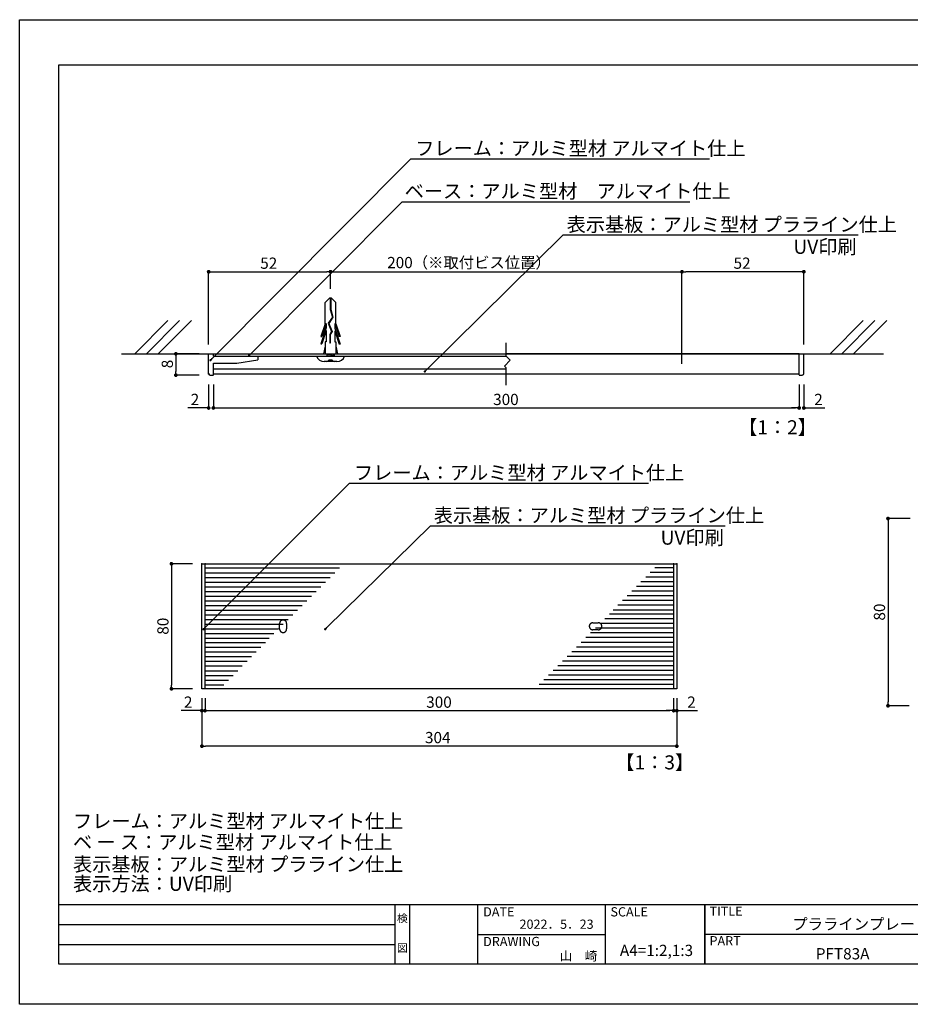
# Model space of a CAD drawing. Extents: x 3078 to 3375, y 1360 to 1570.
# Drawn here: x 3078 to 3268, y 1360 to 1570 of the extents above; entities that cross this region are included whole.
import ezdxf
from ezdxf.enums import TextEntityAlignment as Align

# ---------------------------------------------------------------- set-up
doc = ezdxf.new("R2010")
doc.units = 0
doc.linetypes.add('HIDDEN2', pattern=[4.7625, 3.175, -1.5875])
doc.layers.get('0').update_dxf_attribs({"linetype": 'CONTINUOUS'})
for name, color, linetype in [('ビス類', 3, 'CONTINUOUS'), ('壁', 6, 'CONTINUOUS'), ('寸法', 2, 'CONTINUOUS'), ('本体1', 7, 'CONTINUOUS'), ('本体2', 11, 'CONTINUOUS'), ('枠ライン', 9, 'CONTINUOUS'), ('枠文字', 4, 'CONTINUOUS'), ('注釈', 2, 'CONTINUOUS')]:
    doc.layers.add(name, color=color, linetype=linetype)
doc.styles.add('角ゴ', font='txt.shx', dxfattribs={"bigfont": 'extfont.shx'})

msp = doc.modelspace()

# ---------------------------------------------------------------- linework, layer by layer
at = {"color": 0, "linetype": 'BYBLOCK'}
for p, q in [((3118.88, 1516), (3119.28, 1516)), ((3144.08, 1516), (3143.68, 1516)), ((3219.88, 1516), (3220.28, 1516)), ((3245.08, 1516), (3244.68, 1516)), ((3111.48, 1498.09), (3111.48, 1497.69)), ((3119.05, 1497.31), (3119.22, 1497.49)), ((3127.3, 1498.34), (3127.47, 1498.52)), ((3111.48, 1494.34), (3111.48, 1494.74)), ((3164.8, 1494.9), (3164.98, 1495.08)), ((3118.08, 1486.94), (3117.68, 1486.94)), ((3119.88, 1486.94), (3120.28, 1486.94)), ((3119.88, 1486.94), (3120.28, 1486.94)), ((3244.08, 1486.94), (3243.68, 1486.94)), ((3244.08, 1486.94), (3243.68, 1486.94)), ((3245.88, 1486.94), (3246.28, 1486.94)), ((3263.44, 1462.95), (3263.44, 1462.55)), ((3110.54, 1453.31), (3110.54, 1452.91)), ((3117.57, 1439.91), (3117.74, 1440.09)), ((3143.52, 1439.93), (3143.7, 1440.1)), ((3110.54, 1427.45), (3110.54, 1427.85)), ((3263.44, 1423.83), (3263.44, 1424.23)), ((3116.64, 1422.38), (3116.24, 1422.38)), ((3118.1, 1422.38), (3118.5, 1422.38)), ((3118.1, 1422.38), (3118.5, 1422.38)), ((3217.3, 1422.38), (3216.9, 1422.38)), ((3217.3, 1422.38), (3216.9, 1422.38)), ((3218.77, 1422.38), (3219.17, 1422.38)), ((3117.44, 1414.81), (3117.84, 1414.81)), ((3217.97, 1414.81), (3217.57, 1414.81))]:
    msp.add_line(p, q, dxfattribs=at)
for points, const_width in [([(3118.68, 1516, 1), (3118.28, 1516, 1)], 0.4), ([(3144.28, 1516, 1), (3144.68, 1516, 1)], 0.4), ([(3219.68, 1516, 1), (3219.28, 1516, 1)], 0.4), ([(3245.28, 1516, 1), (3245.68, 1516, 1)], 0.4), ([(3111.48, 1498.29, 1), (3111.48, 1498.69, 1)], 0.4), ([(3118.96, 1497.22, 1), (3118.78, 1497.04, 1)], 0.25), ([(3127.21, 1498.25, 1), (3127.03, 1498.07, 1)], 0.25), ([(3111.48, 1494.14, 1), (3111.48, 1493.74, 1)], 0.4), ([(3164.71, 1494.81, 1), (3164.53, 1494.64, 1)], 0.25), ([(3118.28, 1486.94, 1), (3118.68, 1486.94, 1)], 0.4), ([(3119.68, 1486.94, 1), (3119.28, 1486.94, 1)], 0.4), ([(3119.68, 1486.94, 1), (3119.28, 1486.94, 1)], 0.4), ([(3244.28, 1486.94, 1), (3244.68, 1486.94, 1)], 0.4), ([(3244.28, 1486.94, 1), (3244.68, 1486.94, 1)], 0.4), ([(3245.68, 1486.94, 1), (3245.28, 1486.94, 1)], 0.4), ([(3263.44, 1463.15, 1), (3263.44, 1463.55, 1)], 0.4), ([(3110.54, 1453.51, 1), (3110.54, 1453.91, 1)], 0.4), ([(3117.48, 1439.83, 1), (3117.3, 1439.65, 1)], 0.25), ([(3143.44, 1439.84, 1), (3143.26, 1439.66, 1)], 0.25), ([(3110.54, 1427.25, 1), (3110.54, 1426.85, 1)], 0.4), ([(3263.44, 1423.63, 1), (3263.44, 1423.23, 1)], 0.4), ([(3116.84, 1422.38, 1), (3117.24, 1422.38, 1)], 0.4), ([(3117.9, 1422.38, 1), (3117.5, 1422.38, 1)], 0.4), ([(3117.9, 1422.38, 1), (3117.5, 1422.38, 1)], 0.4), ([(3217.5, 1422.38, 1), (3217.9, 1422.38, 1)], 0.4), ([(3217.5, 1422.38, 1), (3217.9, 1422.38, 1)], 0.4), ([(3218.57, 1422.38, 1), (3218.17, 1422.38, 1)], 0.4), ([(3117.24, 1414.81, 1), (3116.84, 1414.81, 1)], 0.4), ([(3218.17, 1414.81, 1), (3218.57, 1414.81, 1)], 0.4)]:
    msp.add_lwpolyline(points, format="xyb", close=True, dxfattribs=dict(at, const_width=const_width))
at = {"layer": 'ビス類', "color": 3, "linetype": 'CONTINUOUS'}
for p, q in [((3144.26, 1510.33), (3143.35, 1509.42)), ((3144.7, 1510.33), (3144.26, 1510.33)), ((3144.42, 1510.33), (3144.42, 1507.92)), ((3144.53, 1510.33), (3144.53, 1507.93)), ((3144.7, 1510.33), (3145.6, 1509.42)), ((3219.48, 1496.36), (3219.48, 1510.33)), ((3143.35, 1504.88), (3143.35, 1509.42)), ((3144.42, 1507.92), (3144.87, 1506.34)), ((3144.53, 1507.93), (3144.99, 1506.32)), ((3145.6, 1504.88), (3145.6, 1509.42)), ((3144.87, 1506.34), (3143.99, 1505)), ((3144.99, 1506.32), (3144.12, 1504.99)), ((3143.35, 1504.88), (3142.43, 1502.15)), ((3143.57, 1504.03), (3142.43, 1500.65)), ((3143.57, 1504.98), (3142.61, 1502.15)), ((3143.57, 1504.98), (3143.57, 1504.03)), ((3143.99, 1505), (3144.69, 1503.28)), ((3144.12, 1504.99), (3144.82, 1503.28)), ((3144.12, 1504.99), (3144.82, 1503.28)), ((3145.38, 1504.98), (3146.35, 1502.15)), ((3145.38, 1504.98), (3145.38, 1503.93)), ((3145.38, 1503.93), (3146.53, 1500.55)), ((3145.6, 1504.88), (3146.53, 1502.15)), ((3142.43, 1502.15), (3142.61, 1502.15)), ((3143.57, 1503.48), (3142.61, 1500.65)), ((3143.57, 1503.48), (3143.57, 1501.05)), ((3144.69, 1503.28), (3144.33, 1502.6)), ((3144.33, 1502.6), (3144.33, 1500.76)), ((3144.82, 1503.28), (3144.44, 1502.58)), ((3144.44, 1502.58), (3144.44, 1500.76)), ((3145.38, 1503.38), (3145.38, 1501.05)), ((3145.38, 1503.38), (3146.35, 1500.55)), ((3146.53, 1502.15), (3146.35, 1502.15)), ((3142.43, 1500.65), (3142.61, 1500.65)), ((3143.35, 1500.12), (3142.98, 1498.49)), ((3143.57, 1501.05), (3143.35, 1501.05)), ((3143.35, 1501.05), (3143.35, 1498.49)), ((3144.44, 1500.76), (3144.33, 1500.76)), ((3145.38, 1501.05), (3145.6, 1501.05)), ((3145.6, 1501.05), (3145.6, 1498.49)), ((3145.6, 1500.12), (3145.98, 1498.49)), ((3146.53, 1500.55), (3146.35, 1500.55)), ((3141.48, 1497.99), (3147.48, 1497.99)), ((3143.73, 1498.24), (3145.23, 1498.49)), ((3143.73, 1498.49), (3143.73, 1497.99)), ((3143.73, 1497.99), (3145.23, 1498.24)), ((3144.48, 1497.99), (3146.66, 1497.99)), ((3145.23, 1498.49), (3145.23, 1497.99)), ((3145.83, 1496.83), (3143.13, 1496.83)), ((3144.1, 1497.2), (3144.85, 1497.2))]:
    msp.add_line(p, q, dxfattribs=at)
for centre, radius, start, end in [((3143.16, 1498.62), 1.8, 200.7132, 269.0363), ((3145.84, 1498.57), 1.74, 269.7129, 340.5375), ((3143.73, 1497.2), 0.375, 270, 0), ((3145.23, 1497.2), 0.375, 180, 270)]:
    msp.add_arc(centre, radius, start, end, dxfattribs=at)
at = {"layer": '壁'}
for p, q in [((3109.79, 1505.56), (3102.72, 1498.49)), ((3112.29, 1505.56), (3105.22, 1498.49)), ((3114.79, 1505.56), (3107.72, 1498.49)), ((3258.16, 1505.56), (3251.09, 1498.49)), ((3260.66, 1505.56), (3253.59, 1498.49)), ((3263.16, 1505.56), (3256.09, 1498.49)), ((3099.91, 1498.49), (3148.89, 1498.49)), ((3181.98, 1498.49), (3262.46, 1498.49))]:
    msp.add_line(p, q, dxfattribs=at)
at = {"layer": '寸法', "color": 2}
for p, q in [((3118.48, 1500.49), (3118.48, 1516)), ((3119.28, 1516), (3143.68, 1516)), ((3144.48, 1512.33), (3144.48, 1516)), ((3144.68, 1516), (3219.28, 1516)), ((3117.04, 1425.05), (3117.04, 1414.81)), ((3218.37, 1425.05), (3218.37, 1414.81)), ((3217.57, 1414.81), (3117.84, 1414.81))]:
    msp.add_line(p, q, dxfattribs=at)
at = {"layer": '寸法', "color": 2, "linetype": 'BYBLOCK'}
for p, q in [((3116.48, 1498.49), (3111.48, 1498.49)), ((3111.48, 1497.69), (3111.48, 1494.74)), ((3116.48, 1493.94), (3111.48, 1493.94)), ((3119.48, 1491.94), (3119.48, 1486.94)), ((3244.48, 1491.94), (3244.48, 1486.94)), ((3120.28, 1486.94), (3243.68, 1486.94)), ((3117.04, 1425.05), (3117.04, 1422.38)), ((3117.7, 1425.05), (3117.7, 1422.38)), ((3117.7, 1425.05), (3117.7, 1422.38)), ((3217.7, 1425.05), (3217.7, 1422.38)), ((3217.7, 1425.05), (3217.7, 1422.38)), ((3218.37, 1425.05), (3218.37, 1422.38)), ((3116.24, 1422.38), (3112.59, 1422.38)), ((3118.5, 1422.38), (3119.3, 1422.38)), ((3118.5, 1422.38), (3216.9, 1422.38)), ((3216.9, 1422.38), (3216.1, 1422.38)), ((3219.17, 1422.38), (3222.82, 1422.38))]:
    msp.add_line(p, q, dxfattribs=at)
at = {"layer": '本体1', "color": 7, "linetype": 'CONTINUOUS'}
for p, q in [((3118.48, 1494.29), (3118.48, 1498.49)), ((3119.48, 1497.99), (3119.48, 1498.49)), ((3119.48, 1497.99), (3128.98, 1497.99)), ((3128.98, 1497.99), (3128.98, 1497.24)), ((3244.48, 1494.04), (3244.48, 1498.49)), ((3245.48, 1494.29), (3245.48, 1498.49)), ((3119.48, 1496.49), (3124.48, 1496.49)), ((3119.48, 1494.04), (3119.48, 1496.49)), ((3119.48, 1495.26), (3181.98, 1495.26)), ((3118.83, 1493.94), (3119.38, 1493.94)), ((3119.48, 1494.24), (3181.98, 1494.24)), ((3181.98, 1494.24), (3229.55, 1494.24)), ((3229.55, 1494.24), (3244.48, 1494.24)), ((3244.58, 1493.94), (3245.13, 1493.94))]:
    msp.add_line(p, q, dxfattribs=at)
at = {"layer": '本体1'}
for p, q in [((3118.48, 1498.49), (3119.48, 1498.49)), ((3119.48, 1498.49), (3181.98, 1498.49)), ((3244.48, 1498.49), (3181.98, 1498.49)), ((3244.48, 1498.49), (3245.48, 1498.49)), ((3124.48, 1496.49), (3128.98, 1497.24))]:
    msp.add_line(p, q, dxfattribs=at)
at = {"layer": '本体1', "color": 2}
for p, q in [((3118.48, 1491.94), (3118.48, 1486.94)), ((3119.48, 1491.94), (3119.48, 1486.94)), ((3244.48, 1491.94), (3244.48, 1486.94)), ((3245.48, 1491.94), (3245.48, 1486.94)), ((3117.68, 1486.94), (3114.03, 1486.94)), ((3120.28, 1486.94), (3121.08, 1486.94)), ((3243.68, 1486.94), (3242.88, 1486.94)), ((3246.28, 1486.94), (3249.93, 1486.94)), ((3268.2, 1463.35), (3263.44, 1463.35)), ((3263.44, 1462.55), (3263.44, 1424.23)), ((3115.04, 1453.71), (3110.54, 1453.71)), ((3110.54, 1452.91), (3110.54, 1427.85)), ((3115.04, 1427.05), (3110.54, 1427.05)), ((3267.93, 1423.43), (3263.44, 1423.43))]:
    msp.add_line(p, q, dxfattribs=at)
at = {"layer": '本体1', "color": 7}
for p, q in [((3117.04, 1453.71), (3218.37, 1453.71)), ((3117.04, 1427.05), (3117.04, 1453.71)), ((3117.7, 1427.05), (3117.7, 1453.71)), ((3217.7, 1453.71), (3217.7, 1427.05)), ((3218.37, 1453.71), (3218.37, 1427.05)), ((3117.7, 1452.81), (3146.41, 1452.81)), ((3117.7, 1451.81), (3145.41, 1451.81)), ((3217.7, 1451.85), (3212.72, 1451.85)), ((3217.7, 1452.85), (3213.71, 1452.85)), ((3117.7, 1450.81), (3144.41, 1450.81)), ((3117.7, 1449.81), (3143.41, 1449.81)), ((3217.7, 1449.85), (3210.73, 1449.85)), ((3217.7, 1450.85), (3211.73, 1450.85)), ((3117.7, 1448.81), (3142.41, 1448.81)), ((3117.7, 1447.81), (3141.41, 1447.81)), ((3217.7, 1447.85), (3208.75, 1447.85)), ((3217.7, 1448.85), (3209.74, 1448.85)), ((3117.7, 1446.81), (3140.41, 1446.81)), ((3117.7, 1445.81), (3139.41, 1445.81)), ((3117.7, 1444.81), (3138.41, 1444.81)), ((3217.7, 1444.85), (3205.77, 1444.85)), ((3217.7, 1445.85), (3206.76, 1445.85)), ((3217.7, 1446.85), (3207.76, 1446.85)), ((3117.7, 1443.81), (3137.41, 1443.81)), ((3117.7, 1442.81), (3136.41, 1442.81)), ((3217.7, 1442.95), (3203.99, 1442.95)), ((3217.7, 1443.85), (3204.78, 1443.85)), ((3117.7, 1441.81), (3135.41, 1441.81)), ((3117.7, 1440.81), (3134.41, 1440.81)), ((3217.7, 1440.95), (3201.99, 1440.95)), ((3217.7, 1441.95), (3202.99, 1441.95)), ((3117.7, 1439.81), (3133.41, 1439.81)), ((3117.7, 1438.81), (3132.41, 1438.81)), ((3217.7, 1438.95), (3199.99, 1438.95)), ((3217.7, 1439.95), (3200.99, 1439.95)), ((3117.7, 1437.81), (3131.41, 1437.81)), ((3117.7, 1436.91), (3130.63, 1436.91)), ((3217.7, 1436.95), (3197.99, 1436.95)), ((3217.7, 1437.95), (3198.99, 1437.95)), ((3117.7, 1435.91), (3129.63, 1435.91)), ((3117.7, 1434.91), (3128.64, 1434.91)), ((3217.7, 1434.95), (3195.99, 1434.95)), ((3217.7, 1435.95), (3196.99, 1435.95)), ((3117.7, 1433.91), (3127.65, 1433.91)), ((3117.7, 1432.91), (3126.66, 1432.91)), ((3217.7, 1432.95), (3193.99, 1432.95)), ((3217.7, 1433.95), (3194.99, 1433.95)), ((3117.7, 1431.91), (3125.66, 1431.91)), ((3117.7, 1430.91), (3124.67, 1430.91)), ((3217.7, 1430.95), (3191.99, 1430.95)), ((3217.7, 1431.95), (3192.99, 1431.95)), ((3117.7, 1429.91), (3123.68, 1429.91)), ((3117.7, 1428.91), (3122.69, 1428.91)), ((3217.7, 1428.95), (3189.99, 1428.95)), ((3217.7, 1429.95), (3190.99, 1429.95)), ((3218.37, 1427.05), (3117.04, 1427.05)), ((3117.7, 1427.91), (3121.69, 1427.91)), ((3217.7, 1427.95), (3188.99, 1427.95)), ((3117.7, 1423.91), (3117.72, 1423.91))]:
    msp.add_line(p, q, dxfattribs=at)
at = {"layer": '本体1', "color": 7, "linetype": 'CONTINUOUS'}
for centre, radius, start, end in [((3118.83, 1494.29), 0.35, 180, 270), ((3119.38, 1494.04), 0.1, 270, 0), ((3244.58, 1494.04), 0.1, 180, 270), ((3245.13, 1494.29), 0.35, 270, 0)]:
    msp.add_arc(centre, radius, start, end, dxfattribs=at)
at = {"layer": '本体1', "color": 0, "linetype": 'BYBLOCK'}
for p in [(3118.48, 1494.24), (3118.48, 1494.24), (3119.48, 1494.24), (3119.48, 1494.24), (3117.04, 1453.71), (3117.7, 1453.71), (3217.7, 1453.71), (3218.37, 1453.71)]:
    msp.add_point(p, dxfattribs=at)
at = {"layer": '本体2', "color": 2}
for p, q in [((3219.48, 1500.49), (3219.48, 1516)), ((3244.68, 1516), (3220.28, 1516)), ((3245.48, 1500.49), (3245.48, 1516))]:
    msp.add_line(p, q, dxfattribs=at)
at = {"layer": '本体2', "linetype": 'CONTINUOUS'}
msp.add_line((3119.48, 1497.99), (3181.98, 1497.99), dxfattribs=at)
at = {"layer": '本体2', "linetype": 'HIDDEN2'}
for p, q in [((3133.62, 1439.8), (3133.62, 1440.96)), ((3134.37, 1441.71), (3134.37, 1441.71)), ((3135.12, 1440.96), (3135.12, 1439.8)), ((3200.45, 1441.13), (3201.62, 1441.13)), ((3134.37, 1439.05), (3134.37, 1439.05)), ((3199.7, 1440.38), (3199.7, 1440.38)), ((3201.62, 1439.63), (3200.45, 1439.63)), ((3201.04, 1439.05), (3201.04, 1439.05)), ((3202.37, 1440.38), (3202.37, 1440.38))]:
    msp.add_line(p, q, dxfattribs=at)
for centre, start, end in [((3134.37, 1440.96), 90, 180), ((3134.37, 1440.96), 0, 90), ((3200.45, 1440.38), 90, 180), ((3201.62, 1440.38), 0, 90), ((3134.37, 1439.8), 180, 270), ((3134.37, 1439.8), 270, 0), ((3200.45, 1440.38), 180, 270), ((3201.62, 1440.38), 270, 0)]:
    msp.add_arc(centre, 0.75, start, end, dxfattribs=at)
at = {"layer": '枠ライン'}
for p, q in [((3078.15, 1569.75), (3375.15, 1569.75)), ((3078.15, 1359.75), (3078.15, 1569.75)), ((3086.54, 1560.11), (3366.77, 1560.11)), ((3086.54, 1368.29), (3086.54, 1560.11)), ((3366.77, 1380.97), (3086.54, 1380.97)), ((3158.31, 1368.29), (3158.31, 1380.97)), ((3161.31, 1380.97), (3161.31, 1368.29)), ((3175.81, 1380.97), (3175.81, 1368.29)), ((3175.81, 1380.97), (3175.81, 1368.29)), ((3203.06, 1380.97), (3203.06, 1368.29)), ((3224.36, 1380.97), (3224.36, 1368.29)), ((3224.36, 1368.29), (3224.36, 1380.97)), ((3224.36, 1375.79), (3224.36, 1380.97)), ((3086.54, 1376.74), (3158.31, 1376.74)), ((3175.81, 1374.63), (3203.06, 1374.63)), ((3281.05, 1374.63), (3224.36, 1374.63)), ((3086.54, 1372.52), (3158.31, 1372.52)), ((3366.77, 1368.29), (3086.54, 1368.29)), ((3375.15, 1359.75), (3078.15, 1359.75))]:
    msp.add_line(p, q, dxfattribs=at)
at = {"layer": '注釈', "color": 2, "linetype": 'BYBLOCK'}
for p, q in [((3119.22, 1497.49), (3161.6, 1540.07)), ((3161.6, 1540.07), (3162.8, 1540.07)), ((3127.47, 1498.52), (3159.75, 1530.91)), ((3159.75, 1530.91), (3160.95, 1530.91)), ((3164.98, 1495.08), (3194.13, 1523.85)), ((3194.13, 1523.85), (3195.33, 1523.85)), ((3117.74, 1440.09), (3148.54, 1470.88)), ((3148.54, 1470.88), (3149.74, 1470.88)), ((3143.7, 1440.1), (3165.79, 1461.82)), ((3165.79, 1461.82), (3166.99, 1461.82))]:
    msp.add_line(p, q, dxfattribs=at)
at = {"layer": '注釈', "color": 2, "linetype": 'CONTINUOUS'}
for p, q in [((3162.1, 1540.07), (3225.38, 1540.07)), ((3159.75, 1530.91), (3221.16, 1530.91)), ((3194.13, 1523.85), (3257.04, 1523.85)), ((3149.04, 1470.88), (3212.31, 1470.88)), ((3165.79, 1461.82), (3228.7, 1461.82))]:
    msp.add_line(p, q, dxfattribs=at)
at = {"layer": '注釈'}
for p, q in [((3181.98, 1497.98), (3181.98, 1500.8)), ((3182.85, 1497.11), (3181.98, 1497.98)), ((3182.85, 1497.11), (3181.62, 1495.87)), ((3181.98, 1495.52), (3181.62, 1495.87)), ((3181.98, 1491.8), (3181.98, 1495.52))]:
    msp.add_line(p, q, dxfattribs=at)

# ---------------------------------------------------------------- texts
at = {"layer": '寸法', "color": 2, "style": '角ゴ'}
for s, p in [('52', (3129.48, 1516.62)), ('200（※取付ビス位置）', (3156.57, 1516.75)), ('300', (3179.18, 1487.56)), ('2', (3113.21, 1423)), ('300', (3164.9, 1423)), ('2', (3220.59, 1423)), ('304', (3164.64, 1415.44))]:
    msp.add_text(s, height=2.4, dxfattribs=at).set_placement(p)
msp.add_text('8', height=2.4, rotation=90, dxfattribs=at).set_placement((3110.85, 1495.41))
at = {"layer": '本体1', "color": 2, "style": '角ゴ'}
for s, height, p in [('2', 2.4, (3114.65, 1487.56)), ('2', 2.4, (3247.7, 1487.56)), ('【1：2】', 3, (3231.45, 1481.32)), ('【1：3】', 3, (3205.25, 1409.85))]:
    msp.add_text(s, height=height, dxfattribs=at).set_placement(p)
for p in [(3262.82, 1441.59), (3109.92, 1438.58)]:
    msp.add_text('80', height=2.4, rotation=90, dxfattribs=at).set_placement(p)
at = {"layer": '本体2', "color": 2, "style": '角ゴ'}
msp.add_text('52', height=2.4, dxfattribs=at).set_placement((3230.48, 1516.62))
at = {"layer": '枠文字', "style": '角ゴ'}
for s, height, p in [('DATE', 1.968, (3177.05, 1378.49)), ('SCALE', 1.968, (3204.22, 1378.49)), ('TITLE', 1.968, (3225.36, 1378.63)), ('プララインプレート', 2.4, (3243.02, 1375.67)), ('DRAWING', 1.968, (3177.05, 1372.16)), ('PART ', 1.968, (3225.36, 1372.32)), ('PFT83A', 2.4, (3248.02, 1369.33))]:
    msp.add_text(s, height=height, dxfattribs=at).set_placement(p)
for s, height, p in [('検', 1.69, (3159.81, 1377.25)), ('図', 1.69, (3159.81, 1370.93)), ('A4=1:2,1:3', 2.4, (3214.04, 1370.05))]:
    msp.add_text(s, height=height, dxfattribs=at).set_placement(p, align=Align.CENTER)
for s, p in [('2022．5．23', (3200.62, 1375.85)), ('山\u3000崎', (3201.42, 1369.09))]:
    msp.add_text(s, height=1.968, dxfattribs=at).set_placement(p, align=Align.RIGHT)
at = {"layer": '注釈', "color": 2, "linetype": 'CONTINUOUS', "style": '角ゴ'}
for s, p in [('フレーム：アルミ型材 アルマイト仕上', (3162.55, 1540.82)), ('ベース：アルミ型材\u3000アルマイト仕上', (3160.31, 1531.68)), ('表示基板：アルミ型材 プラライン仕上', (3194.86, 1524.57)), ('UV印刷', (3243.25, 1519.81)), ('フレーム：アルミ型材 アルマイト仕上', (3149.48, 1471.63)), ('表示基板：アルミ型材 プラライン仕上', (3166.52, 1462.54)), ('UV印刷', (3214.91, 1457.78))]:
    msp.add_text(s, height=3, dxfattribs=at).set_placement(p)
at = {"layer": '注釈', "style": '角ゴ'}
for s, p in [('フレーム：アルミ型材 アルマイト仕上', (3089.53, 1397.33)), ('ベ ー ス：アルミ型材 アルマイト仕上', (3089.53, 1392.83)), ('表示基板：アルミ型材 プラライン仕上', (3089.53, 1388.12)), ('表示方法：UV印刷', (3089.53, 1383.95))]:
    msp.add_text(s, height=3, dxfattribs=at).set_placement(p)

doc.saveas('drawing.dxf')
